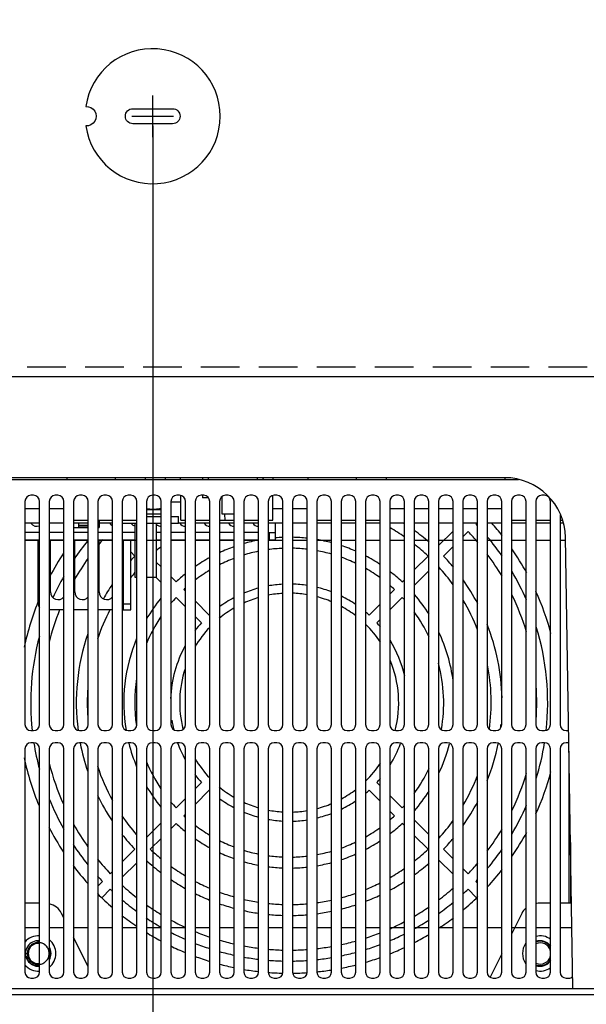
# Model space of a CAD drawing. Extents: x 0 to 136, y 0 to 88.
# Drawn here: x 90 to 94, y 25 to 31 of the extents above; entities that cross this region are included whole.
import ezdxf

# ---------------------------------------------------------------- set-up
doc = ezdxf.new("R2010")
doc.units = 0
doc.header["$MEASUREMENT"] = 0
doc.linetypes.add('HIDDEN', pattern=[0.375, 0.25, -0.125])
doc.linetypes.add('HIDDEN2', pattern=[0.1875, 0.125, -0.0625])
doc.layers.get('DEFPOINTS').update_dxf_attribs({"linetype": 'CONTINUOUS'})
for name, color, linetype in [('BASE', 140, 'CONTINUOUS'), ('DIM', 1, 'CONTINUOUS'), ('PF400_FRAME_D', 134, 'CONTINUOUS'), ('Wireway', 30, 'CONTINUOUS')]:
    doc.layers.add(name, color=color, linetype=linetype)
doc.layers.add('BASE_HIDDEN', color=144, linetype='HIDDEN2', plot=False)
doc.styles.add('ROMANS', font='romans')
doc.dimstyles.new('RA-X1', dxfattribs={"dimtxt": 0.38, "dimasz": 0.18, "dimexe": 0.18, "dimexo": 0.0625, "dimgap": 0.09, "dimtad": 0, "dimtih": 1, "dimtoh": 1, "dimzin": 0, "dimdsep": 46, "dimtxsty": 'ROMANS', "dimcen": 0.09, "dimclrt": 256, "dimadec": 0, "dimazin": 0, "dimtfac": 1, "dimtofl": 0, "dimtmove": 0, "dimatfit": 3, "dimfxl": 0, "dimtolj": 1, "dimtzin": 0, "dimarcsym": 0})

# ---------------------------------------------------------------- blocks, each defined once
blk = doc.blocks.new('*D20')
at = {"layer": 'DEFPOINTS', "color": 0}
for p in [(90.8987, 30.6258), (82.3362, 22.2054), (90.8987, 19.7498)]:
    blk.add_point(p, dxfattribs=at)
at = {"layer": 'DIM', "color": 0, "lineweight": -2}
for p, q in [((90.8987, 30.5633), (90.8987, 19.5698)), ((82.3362, 22.1429), (82.3362, 19.5698)), ((82.8962, 19.7498), (84.1653, 19.7498)), ((90.3387, 19.7498), (89.3453, 19.7498))]:
    blk.add_line(p, q, dxfattribs=at)
at = {"layer": 'DIM', "color": 0}
for points in [[(82.8962, 19.8431), (82.8962, 19.6564), (82.3362, 19.7498)], [(90.3387, 19.8431), (90.3387, 19.6564), (90.8987, 19.7498)]]:
    blk.add_solid(points, dxfattribs=at)
at = {"layer": 'DIM', "insert": (86.7553, 19.7498), "char_height": 0.5, "attachment_point": 5, "style": 'ROMANS'}
blk.add_mtext('\\A1;8.56"\\P [217.49mm]', dxfattribs=at)
blk = doc.blocks.new('*D21')
at = {"layer": 'DEFPOINTS', "color": 0}
for p in [(88.9711, 31.0573), (88.8266, 30.1943)]:
    blk.add_point(p, dxfattribs=at)
at = {"layer": 'DIM', "color": 0, "lineweight": -2}
for p, q in [((89.9637, 36.9838), (89.0636, 31.6096)), ((91.0709, 36.9838), (89.9637, 36.9838)), ((88.8988, 30.5358), (88.8988, 30.7158)), ((88.8088, 30.6258), (88.9888, 30.6258))]:
    blk.add_line(p, q, dxfattribs=at)
at = {"layer": 'DIM', "color": 0}
blk.add_solid([(88.9716, 31.625), (89.1557, 31.5942), (88.9711, 31.0573)], dxfattribs=at)
at = {"layer": 'DIM', "insert": (93.649, 36.9838), "char_height": 0.5, "attachment_point": 5, "style": 'ROMANS'}
blk.add_mtext('\\A1;∅0.88"\\P [∅22.23mm]', dxfattribs=at)

msp = doc.modelspace()

# ---------------------------------------------------------------- linework, layer by layer
at = {"layer": 'BASE'}
msp.add_line((82.4412, 24.9383), (97.8362, 24.9383), dxfattribs=at)
at = {"layer": 'BASE_HIDDEN'}
msp.add_line((82.5037, 24.9383), (123.8277, 24.9383), dxfattribs=at)
at = {"layer": 'PF400_FRAME_D', "linetype": 'Continuous'}
for p, q in [((86.6554, 28.273), (93.2671, 28.273)), ((93.1764, 28.2848), (86.7461, 28.2848)), ((90.3453, 28.273), (90.3452, 28.2848)), ((90.6587, 28.273), (90.6588, 28.2848)), ((90.8518, 28.273), (90.8519, 28.2848)), ((90.9801, 28.2854), (90.9796, 28.273)), ((91.0792, 28.273), (91.0791, 28.2848)), ((91.2604, 28.273), (91.2604, 28.2848)), ((91.5754, 28.2848), (91.5754, 28.273)), ((91.6779, 28.273), (91.678, 28.2848)), ((91.9053, 28.273), (91.9052, 28.2848)), ((92.2186, 28.273), (92.2188, 28.2848)), ((92.4118, 28.273), (92.4119, 28.2848)), ((93.1799, 28.273), (93.1798, 28.2848)), ((90.0715, 28.1313), (90.0715, 26.6864)), ((90.1266, 28.1706), (90.1108, 28.1706)), ((90.1659, 26.6864), (90.1659, 28.1313)), ((90.2289, 28.1313), (90.2289, 26.6864)), ((90.2841, 28.1706), (90.2683, 28.1706)), ((90.3234, 26.6864), (90.3234, 28.1313)), ((90.3864, 28.1313), (90.3864, 26.6864)), ((90.4415, 28.1706), (90.4258, 28.1706)), ((90.4809, 26.6864), (90.4809, 28.1313)), ((90.5439, 28.1313), (90.5439, 26.6864)), ((90.599, 28.1706), (90.5833, 28.1706)), ((90.6384, 26.6864), (90.6384, 28.1313)), ((90.7014, 28.1313), (90.7014, 26.6864)), ((90.7565, 28.1706), (90.7407, 28.1706)), ((90.7959, 26.6864), (90.7959, 28.1313)), ((90.8589, 28.1313), (90.8589, 26.6864)), ((90.914, 28.1706), (90.8982, 28.1706)), ((90.9533, 26.6864), (90.9533, 28.1313)), ((91.0163, 28.1313), (91.0163, 26.6864)), ((91.0805, 28.1273), (91.0163, 28.1273)), ((91.0715, 28.1706), (91.0557, 28.1706)), ((91.0815, 28.0092), (91.0801, 28.1707)), ((91.1108, 26.6864), (91.1108, 28.1313)), ((91.1738, 28.1313), (91.1738, 26.6864)), ((91.2289, 28.1706), (91.2132, 28.1706)), ((91.2211, 28.1706), (91.2211, 28.1549)), ((91.2604, 28.1549), (91.2211, 28.1549)), ((91.2683, 26.6864), (91.2683, 28.1313)), ((91.3313, 28.1313), (91.3313, 26.6864)), ((91.349, 28.0486), (91.349, 28.1632)), ((91.3864, 28.1706), (91.3707, 28.1706)), ((91.4258, 26.6864), (91.4258, 28.1313)), ((91.4888, 28.1313), (91.4888, 26.6864)), ((91.5439, 28.1706), (91.5281, 28.1706)), ((91.5833, 26.6864), (91.5833, 28.1313)), ((91.6463, 28.1313), (91.6463, 26.6864)), ((91.6756, 28.0092), (91.677, 28.1707)), ((91.7014, 28.1706), (91.6856, 28.1706)), ((91.7407, 26.6864), (91.7407, 28.1313)), ((91.8037, 28.1313), (91.8037, 26.6864)), ((91.8589, 28.1706), (91.8431, 28.1706)), ((91.8982, 26.6864), (91.8982, 28.1313)), ((91.9612, 28.1313), (91.9612, 26.6864)), ((92.0163, 28.1706), (92.0006, 28.1706)), ((92.0557, 26.6864), (92.0557, 28.1313)), ((92.1187, 28.1313), (92.1187, 26.6864)), ((92.1738, 28.1706), (92.1581, 28.1706)), ((92.2132, 26.6864), (92.2132, 28.1313)), ((92.2762, 28.1313), (92.2762, 26.6864)), ((92.3313, 28.1706), (92.3156, 28.1706)), ((92.3707, 26.6864), (92.3707, 28.1313)), ((92.4337, 28.1313), (92.4337, 26.6864)), ((92.4888, 28.1706), (92.473, 28.1706)), ((92.5281, 26.6864), (92.5281, 28.1313)), ((92.5911, 28.1313), (92.5911, 26.6864)), ((92.6463, 28.1706), (92.6305, 28.1706)), ((92.6856, 26.6864), (92.6856, 28.1313)), ((92.7486, 28.1313), (92.7486, 26.6864)), ((92.8037, 28.1706), (92.788, 28.1706)), ((92.8431, 26.6864), (92.8431, 28.1313)), ((92.9061, 28.1313), (92.9061, 26.6864)), ((92.9612, 28.1706), (92.9455, 28.1706)), ((93.0006, 26.6864), (93.0006, 28.1313)), ((93.0636, 28.1313), (93.0636, 26.6864)), ((93.1187, 28.1706), (93.103, 28.1706)), ((93.1581, 26.6864), (93.1581, 28.1313)), ((93.2211, 28.1313), (93.2211, 26.6864)), ((93.2762, 28.1706), (93.2604, 28.1706)), ((93.3156, 26.6864), (93.3156, 28.1313)), ((93.3785, 28.1313), (93.3785, 26.6864)), ((93.4337, 28.1706), (93.4179, 28.1706)), ((93.473, 26.6864), (93.473, 28.1313)), ((90.1659, 28.0824), (90.0715, 28.0824)), ((90.3234, 28.0824), (90.2289, 28.0824)), ((90.9533, 28.0761), (90.8589, 28.0761)), ((91.7407, 28.0824), (91.6762, 28.0824)), ((91.8982, 28.0824), (91.8037, 28.0824)), ((92.5281, 28.0824), (92.4337, 28.0824)), ((92.6856, 28.0824), (92.5911, 28.0824)), ((92.8431, 28.0824), (92.7486, 28.0824)), ((93.0006, 28.0824), (92.9061, 28.0824)), ((93.1581, 28.0824), (93.0636, 28.0824)), ((90.1659, 27.9895), (90.0715, 27.9895)), ((90.3234, 27.9895), (90.2289, 27.9895)), ((90.3864, 28.0092), (90.4809, 28.0092)), ((90.4809, 27.9895), (90.3864, 27.9895)), ((90.4179, 27.9895), (90.4179, 27.962)), ((90.5439, 28.0092), (90.6384, 28.0092)), ((90.6384, 27.9895), (90.5439, 27.9895)), ((90.5518, 28.0092), (90.5518, 27.962)), ((90.7014, 28.0092), (90.7959, 28.0092)), ((90.7014, 27.9895), (90.7962, 27.9895)), ((90.786, 27.6391), (90.786, 27.9895)), ((90.9533, 28.0486), (90.8589, 28.0486)), ((90.8589, 28.0328), (90.9533, 28.0328)), ((90.8589, 27.9895), (90.9533, 27.9895)), ((90.9238, 27.6391), (90.9238, 27.9895)), ((91.0163, 28.0328), (91.0653, 28.0328)), ((91.0163, 27.9895), (91.0653, 27.9895)), ((91.0654, 27.9895), (91.0654, 28.0328)), ((91.1108, 27.9895), (91.0654, 27.9895)), ((91.0815, 28.0092), (91.1108, 28.0092)), ((91.1738, 28.0092), (91.2683, 28.0092)), ((91.2683, 27.9895), (91.1738, 27.9895)), ((91.3313, 28.0092), (91.4258, 28.0092)), ((91.4258, 27.9895), (91.3313, 27.9895)), ((91.4258, 28.0486), (91.349, 28.0486)), ((91.3668, 28.0092), (91.3665, 28.0487)), ((91.4888, 28.0092), (91.5833, 28.0092)), ((91.5833, 27.9895), (91.4888, 27.9895)), ((91.6463, 28.0092), (91.6756, 28.0092)), ((91.7407, 27.9895), (91.6463, 27.9895)), ((91.6935, 27.8832), (91.6935, 27.9895)), ((91.8982, 27.9895), (91.8037, 27.9895)), ((91.9612, 28.0092), (92.0557, 28.0092)), ((92.0557, 27.9895), (91.9612, 27.9895)), ((92.1187, 28.0092), (92.2132, 28.0092)), ((92.2132, 27.9895), (92.1187, 27.9895)), ((92.2762, 28.0092), (92.3707, 28.0092)), ((92.3707, 27.9895), (92.2762, 27.9895)), ((92.5281, 27.9895), (92.4337, 27.9895)), ((92.6856, 27.9895), (92.5911, 27.9895)), ((92.8431, 27.9895), (92.7486, 27.9895)), ((93.0006, 27.9895), (92.9061, 27.9895)), ((92.9936, 27.9895), (92.99, 27.9859)), ((93.1581, 27.9895), (93.0636, 27.9895)), ((93.2211, 28.0092), (93.3156, 28.0092)), ((93.3156, 27.9895), (93.2211, 27.9895)), ((93.3785, 28.0092), (93.473, 28.0092)), ((93.473, 27.9895), (93.3785, 27.9895)), ((93.536, 28.043), (93.536, 26.6864)), ((93.536, 28.0092), (93.5505, 28.0092)), ((93.5565, 27.9895), (93.536, 27.9895)), ((90.1659, 27.9305), (90.0715, 27.9305)), ((90.3234, 27.9305), (90.2289, 27.9305)), ((90.3864, 27.962), (90.4809, 27.962)), ((90.4809, 27.9305), (90.3864, 27.9305)), ((90.4179, 27.9777), (90.4809, 27.9777)), ((90.4179, 27.9659), (90.4809, 27.9659)), ((90.5439, 27.962), (90.5518, 27.962)), ((90.6384, 27.9305), (90.5439, 27.9305)), ((90.786, 27.9305), (90.7014, 27.9305)), ((90.9533, 27.9305), (90.9238, 27.9305)), ((91.1108, 27.9305), (91.0163, 27.9305)), ((91.2683, 27.9305), (91.1738, 27.9305)), ((91.4258, 27.9305), (91.3313, 27.9305)), ((91.5833, 27.9305), (91.4888, 27.9305)), ((91.6463, 27.9305), (91.6935, 27.9305)), ((91.6541, 27.8832), (91.6541, 27.9305)), ((92.7486, 27.8448), (92.8431, 27.9392)), ((92.9399, 27.9358), (92.9061, 27.902)), ((90.0715, 27.8832), (90.1659, 27.8832)), ((90.0715, 27.8793), (90.1659, 27.8793)), ((90.1581, 27.4679), (90.1581, 27.8832)), ((90.2289, 27.8832), (90.3234, 27.8832)), ((90.2289, 27.8793), (90.3234, 27.8793)), ((90.2368, 27.5446), (90.2368, 27.8832)), ((90.3864, 27.8832), (90.4809, 27.8832)), ((90.3864, 27.8793), (90.4809, 27.8793)), ((90.3943, 27.5446), (90.3943, 27.8832)), ((90.5439, 27.8832), (90.6384, 27.8832)), ((90.5439, 27.8793), (90.6384, 27.8793)), ((90.5518, 27.5446), (90.5518, 27.8832)), ((90.7014, 27.8832), (90.786, 27.8832)), ((90.7014, 27.8793), (90.7959, 27.8793)), ((90.7093, 27.4285), (90.7093, 27.8832)), ((90.7565, 27.4285), (90.7565, 27.8832)), ((90.7771, 27.8832), (90.786, 27.8743)), ((90.8589, 27.8793), (90.9533, 27.8793)), ((90.9238, 27.8832), (90.9533, 27.8832)), ((91.0163, 27.8832), (91.1108, 27.8832)), ((91.0163, 27.8793), (91.1108, 27.8793)), ((91.1738, 27.8832), (91.2683, 27.8832)), ((91.1738, 27.8793), (91.2683, 27.8793)), ((91.3313, 27.8832), (91.4258, 27.8832)), ((91.3313, 27.8793), (91.4258, 27.8793)), ((91.4888, 27.8832), (91.5833, 27.8832)), ((91.4888, 27.8793), (91.5833, 27.8793)), ((91.6463, 27.8832), (91.6935, 27.8832)), ((91.6463, 27.8793), (91.7407, 27.8793)), ((91.8037, 27.8793), (91.8982, 27.8793)), ((91.9612, 27.8793), (92.0557, 27.8793)), ((92.1187, 27.8793), (92.2132, 27.8793)), ((92.2762, 27.8793), (92.3707, 27.8793)), ((92.4337, 27.8793), (92.5281, 27.8793)), ((92.5911, 27.8793), (92.6856, 27.8793)), ((92.7486, 27.8793), (92.8431, 27.8793)), ((92.9061, 27.8793), (93.0006, 27.8793)), ((93.0636, 27.8793), (93.1581, 27.8793)), ((93.2211, 27.8793), (93.3156, 27.8793)), ((93.3785, 27.8793), (93.473, 27.8793)), ((93.536, 27.8793), (93.5703, 27.8793)), ((93.6187, 24.9777), (93.57, 27.8977)), ((90.783, 27.7771), (90.7565, 27.8036)), ((92.8431, 27.839), (92.7812, 27.7771)), ((90.9238, 27.7365), (90.9533, 27.707)), ((92.5911, 27.6873), (92.6809, 27.7771)), ((92.6856, 27.6815), (92.5911, 27.5871)), ((90.7959, 27.6391), (90.786, 27.6391)), ((90.9238, 27.6391), (90.8589, 27.6391)), ((90.9533, 27.6067), (90.921, 27.6391)), ((91.0163, 27.644), (91.0503, 27.61)), ((92.5138, 27.61), (92.5281, 27.6243)), ((91.1005, 27.5598), (91.1108, 27.5495)), ((92.4337, 27.5298), (92.4637, 27.5598)), ((91.1108, 27.4493), (91.0504, 27.5097)), ((91.1738, 27.4865), (91.2649, 27.3954)), ((92.5138, 27.5097), (92.4337, 27.4296)), ((90.3234, 27.4285), (90.2289, 27.4285)), ((90.4809, 27.4285), (90.3864, 27.4285)), ((90.6384, 27.4285), (90.5439, 27.4285)), ((90.7014, 27.4285), (90.7565, 27.4285)), ((90.7093, 27.4679), (90.7565, 27.4679)), ((92.2993, 27.3954), (92.3707, 27.4668)), ((91.2148, 27.3453), (91.1738, 27.3863)), ((92.3707, 27.3666), (92.3494, 27.3453)), ((90.1108, 26.647), (90.1266, 26.647)), ((90.2683, 26.647), (90.2841, 26.647)), ((90.4258, 26.647), (90.4415, 26.647)), ((90.5833, 26.647), (90.599, 26.647)), ((90.7407, 26.647), (90.7565, 26.647)), ((90.8982, 26.647), (90.914, 26.647)), ((91.0557, 26.647), (91.0715, 26.647)), ((91.2132, 26.647), (91.2289, 26.647)), ((91.3707, 26.647), (91.3864, 26.647)), ((91.5281, 26.647), (91.5439, 26.647)), ((91.6856, 26.647), (91.7014, 26.647)), ((91.8431, 26.647), (91.8589, 26.647)), ((92.0006, 26.647), (92.0163, 26.647)), ((92.1581, 26.647), (92.1738, 26.647)), ((92.3156, 26.647), (92.3313, 26.647)), ((92.473, 26.647), (92.4888, 26.647)), ((92.6305, 26.647), (92.6463, 26.647)), ((92.788, 26.647), (92.8037, 26.647)), ((92.9455, 26.647), (92.9612, 26.647)), ((93.103, 26.647), (93.1187, 26.647)), ((93.2604, 26.647), (93.2762, 26.647)), ((93.4179, 26.647), (93.4337, 26.647)), ((93.5754, 26.647), (93.5911, 26.647)), ((90.0715, 26.5289), (90.0715, 25.084)), ((90.1266, 26.5683), (90.1108, 26.5683)), ((90.1659, 25.084), (90.1659, 26.5289)), ((90.2289, 26.5289), (90.2289, 25.084)), ((90.2841, 26.5683), (90.2683, 26.5683)), ((90.3234, 25.084), (90.3234, 26.5289)), ((90.3864, 26.5289), (90.3864, 25.084)), ((90.4415, 26.5683), (90.4258, 26.5683)), ((90.4809, 25.084), (90.4809, 26.5289)), ((90.5439, 26.5289), (90.5439, 25.084)), ((90.599, 26.5683), (90.5833, 26.5683)), ((90.6384, 25.084), (90.6384, 26.5289)), ((90.7014, 26.5289), (90.7014, 25.084)), ((90.7565, 26.5683), (90.7407, 26.5683)), ((90.7959, 25.084), (90.7959, 26.5289)), ((90.8589, 26.5289), (90.8589, 25.084)), ((90.914, 26.5683), (90.8982, 26.5683)), ((90.9533, 25.084), (90.9533, 26.5289)), ((91.0163, 26.5289), (91.0163, 25.084)), ((91.0715, 26.5683), (91.0557, 26.5683)), ((91.1108, 25.084), (91.1108, 26.5289)), ((91.1738, 26.5289), (91.1738, 25.084)), ((91.2289, 26.5683), (91.2132, 26.5683)), ((91.2683, 25.084), (91.2683, 26.5289)), ((91.3313, 26.5289), (91.3313, 25.084)), ((91.3864, 26.5683), (91.3707, 26.5683)), ((91.4258, 25.084), (91.4258, 26.5289)), ((91.4888, 26.5289), (91.4888, 25.084)), ((91.5439, 26.5683), (91.5281, 26.5683)), ((91.5833, 25.084), (91.5833, 26.5289)), ((91.6463, 26.5289), (91.6463, 25.084)), ((91.7014, 26.5683), (91.6856, 26.5683)), ((91.7407, 25.084), (91.7407, 26.5289)), ((91.8037, 26.5289), (91.8037, 25.084)), ((91.8589, 26.5683), (91.8431, 26.5683)), ((91.8982, 25.084), (91.8982, 26.5289)), ((91.9612, 26.5289), (91.9612, 25.084)), ((92.0163, 26.5683), (92.0006, 26.5683)), ((92.0557, 25.084), (92.0557, 26.5289)), ((92.1187, 26.5289), (92.1187, 25.084)), ((92.1738, 26.5683), (92.1581, 26.5683)), ((92.2132, 25.084), (92.2132, 26.5289)), ((92.2762, 26.5289), (92.2762, 25.084)), ((92.3313, 26.5683), (92.3156, 26.5683)), ((92.3707, 25.084), (92.3707, 26.5289)), ((92.4337, 26.5289), (92.4337, 25.084)), ((92.4888, 26.5683), (92.473, 26.5683)), ((92.5281, 25.084), (92.5281, 26.5289)), ((92.5911, 26.5289), (92.5911, 25.084)), ((92.6463, 26.5683), (92.6305, 26.5683)), ((92.6856, 25.084), (92.6856, 26.5289)), ((92.7486, 26.5289), (92.7486, 25.084)), ((92.8037, 26.5683), (92.788, 26.5683)), ((92.8431, 25.084), (92.8431, 26.5289)), ((92.9061, 26.5289), (92.9061, 25.084)), ((92.9612, 26.5683), (92.9455, 26.5683)), ((93.0006, 25.084), (93.0006, 26.5289)), ((93.0636, 26.5289), (93.0636, 25.084)), ((93.1187, 26.5683), (93.103, 26.5683)), ((93.1581, 25.084), (93.1581, 26.5289)), ((93.2211, 26.5289), (93.2211, 25.084)), ((93.2762, 26.5683), (93.2604, 26.5683)), ((93.3156, 25.084), (93.3156, 26.5289)), ((93.3785, 26.5289), (93.3785, 25.084)), ((93.4337, 26.5683), (93.4179, 26.5683)), ((93.473, 25.084), (93.473, 26.5289)), ((93.536, 26.5289), (93.536, 25.084)), ((93.5911, 26.5683), (93.5754, 26.5683)), ((93.5931, 26.5131), (93.5931, 25.5289)), ((91.1738, 26.2699), (91.2148, 26.3109)), ((92.3494, 26.3109), (92.3707, 26.2896)), ((91.0504, 26.1465), (91.1108, 26.207)), ((91.2649, 26.2608), (91.1738, 26.1697)), ((92.3707, 26.1894), (92.2993, 26.2608)), ((92.4337, 26.2266), (92.5138, 26.1465)), ((91.1108, 26.1067), (91.1005, 26.0964)), ((92.4637, 26.0964), (92.4337, 26.1264)), ((90.8589, 25.955), (90.9533, 26.0495)), ((91.0503, 26.0462), (91.0163, 26.0122)), ((92.5281, 26.0319), (92.5138, 26.0462)), ((92.5911, 26.0692), (92.6856, 25.9747)), ((90.9533, 25.9493), (90.8832, 25.8791)), ((92.6809, 25.8791), (92.5911, 25.9689)), ((93.603, 25.9226), (93.603, 25.5289)), ((90.7014, 25.7975), (90.783, 25.8791)), ((92.7812, 25.8791), (92.8431, 25.8172)), ((90.7959, 25.7918), (90.7014, 25.6973)), ((92.8431, 25.717), (92.7486, 25.8115)), ((90.6243, 25.7204), (90.6384, 25.7345)), ((92.9061, 25.7542), (92.9399, 25.7204)), ((90.5439, 25.64), (90.5741, 25.6703)), ((92.99, 25.6703), (93.0006, 25.6597)), ((90.6243, 25.6202), (90.5715, 25.5674)), ((92.9927, 25.5674), (92.9399, 25.6202)), ((90.1659, 25.5289), (90.0715, 25.5289)), ((93.473, 25.5289), (93.393, 25.5289)), ((93.6095, 25.5289), (93.536, 25.5289)), ((90.3234, 25.4344), (90.3088, 25.4636)), ((93.287, 25.463), (93.2211, 25.3292)), ((90.0715, 25.3714), (90.1659, 25.3714)), ((90.2289, 25.3714), (90.3234, 25.3714)), ((90.3864, 25.3714), (90.4809, 25.3714)), ((90.5439, 25.3714), (90.6384, 25.3714)), ((90.7014, 25.3714), (90.7959, 25.3714)), ((90.8589, 25.3714), (90.9533, 25.3714)), ((91.0163, 25.3714), (91.1108, 25.3714)), ((91.1738, 25.3714), (91.2683, 25.3714)), ((91.3313, 25.3714), (91.4258, 25.3714)), ((91.4888, 25.3714), (91.5833, 25.3714)), ((91.6463, 25.3714), (91.7407, 25.3714)), ((91.8037, 25.3714), (91.8982, 25.3714)), ((91.9612, 25.3714), (92.0557, 25.3714)), ((92.1187, 25.3714), (92.2132, 25.3714)), ((92.2762, 25.3714), (92.3707, 25.3714)), ((92.4337, 25.3714), (92.5281, 25.3714)), ((92.5911, 25.3714), (92.6856, 25.3714)), ((92.7486, 25.3714), (92.8431, 25.3714)), ((92.9061, 25.3714), (93.0006, 25.3714)), ((93.0636, 25.3714), (93.1581, 25.3714)), ((93.2211, 25.3714), (93.3156, 25.3714)), ((93.3785, 25.3714), (93.473, 25.3714)), ((93.536, 25.3714), (93.6121, 25.3714)), ((90.1581, 25.275), (90.1581, 25.2814)), ((90.4809, 25.1194), (90.3864, 25.3084)), ((90.0754, 25.2041), (90.0876, 25.2041)), ((90.2289, 25.2041), (90.2407, 25.2041)), ((93.1581, 25.2014), (93.0837, 25.0504)), ((90.1108, 25.0446), (90.1266, 25.0446)), ((90.2683, 25.0446), (90.2841, 25.0446)), ((90.4258, 25.0446), (90.4415, 25.0446)), ((90.5833, 25.0446), (90.599, 25.0446)), ((90.7407, 25.0446), (90.7565, 25.0446)), ((90.8982, 25.0446), (90.914, 25.0446)), ((91.0557, 25.0446), (91.0715, 25.0446)), ((91.2132, 25.0446), (91.2289, 25.0446)), ((91.3707, 25.0446), (91.3864, 25.0446)), ((91.5281, 25.0446), (91.5439, 25.0446)), ((91.6856, 25.0446), (91.7014, 25.0446)), ((91.8431, 25.0446), (91.8589, 25.0446)), ((92.0006, 25.0446), (92.0163, 25.0446)), ((92.1581, 25.0446), (92.1738, 25.0446)), ((92.3156, 25.0446), (92.3313, 25.0446)), ((92.473, 25.0446), (92.4888, 25.0446)), ((92.6305, 25.0446), (92.6463, 25.0446)), ((92.788, 25.0446), (92.8037, 25.0446)), ((92.9455, 25.0446), (92.9612, 25.0446)), ((93.103, 25.0446), (93.1187, 25.0446)), ((93.2604, 25.0446), (93.2762, 25.0446)), ((93.4179, 25.0446), (93.4337, 25.0446)), ((93.5754, 25.0446), (93.5911, 25.0446)), ((85.1049, 24.9383), (94.8175, 24.9383)), ((85.7296, 24.9777), (94.1928, 24.9777))]:
    msp.add_line(p, q, dxfattribs=at)
for points in [[(90.9018, 28.0794), (90.8795, 28.0806), (90.8589, 28.0838)], [(90.9533, 28.0874), (90.9431, 28.0839), (90.9236, 28.0806), (90.9018, 28.0794)]]:
    msp.add_lwpolyline(points, dxfattribs=at)
for centre, radius, start, end in [((91.2604, 28.273), 0.0394, 162.23625, 180), ((91.5754, 28.273), 0.0394, 0, 17.76375), ((93.1764, 27.8911), 0.3937, 0.95484, 90), ((90.1108, 28.1313), 0.0394, 90, 180), ((90.1266, 28.1313), 0.0394, 0, 90), ((90.2683, 28.1313), 0.0394, 90, 180), ((90.2841, 28.1313), 0.0394, 0, 90), ((90.4258, 28.1313), 0.0394, 90, 180), ((90.4415, 28.1313), 0.0394, 0, 90), ((90.5833, 28.1313), 0.0394, 90, 180), ((90.599, 28.1313), 0.0394, 0, 90), ((90.7407, 28.1313), 0.0394, 90, 180), ((90.7565, 28.1313), 0.0394, 0, 90), ((90.8982, 28.1313), 0.0394, 90, 180), ((90.914, 28.1313), 0.0394, 0, 90), ((91.0557, 28.1313), 0.0394, 90, 180), ((91.0715, 28.1313), 0.0394, 0, 90), ((91.2132, 28.1313), 0.0394, 90, 180), ((91.2289, 28.1313), 0.0394, 0, 90), ((91.3707, 28.1313), 0.0394, 90, 180), ((91.3864, 28.1313), 0.0394, 0, 90), ((91.5281, 28.1313), 0.0394, 90, 180), ((91.5439, 28.1313), 0.0394, 0, 90), ((91.6856, 28.1313), 0.0394, 90, 180), ((91.7014, 28.1313), 0.0394, 0, 90), ((91.8431, 28.1313), 0.0394, 90, 180), ((91.8589, 28.1313), 0.0394, 0, 90), ((92.0006, 28.1313), 0.0394, 90, 180), ((92.0163, 28.1313), 0.0394, 0, 90), ((92.1581, 28.1313), 0.0394, 90, 180), ((92.1738, 28.1313), 0.0394, 0, 90), ((92.3156, 28.1313), 0.0394, 90, 180), ((92.3313, 28.1313), 0.0394, 0, 90), ((92.473, 28.1313), 0.0394, 90, 180), ((92.4888, 28.1313), 0.0394, 0, 90), ((92.6305, 28.1313), 0.0394, 90, 180), ((92.6463, 28.1313), 0.0394, 0, 90), ((92.788, 28.1313), 0.0394, 90, 180), ((92.8037, 28.1313), 0.0394, 0, 90), ((92.9455, 28.1313), 0.0394, 90, 180), ((92.9612, 28.1313), 0.0394, 0, 90), ((93.103, 28.1313), 0.0394, 90, 180), ((93.1187, 28.1313), 0.0394, 0, 90), ((93.2604, 28.1313), 0.0394, 90, 180), ((93.2762, 28.1313), 0.0394, 0, 90), ((93.4179, 28.1313), 0.0394, 90, 180), ((93.4337, 28.1313), 0.0394, 0, 90), ((90.1482, 28.0191), 0.0492, 216.98011, 291.26379), ((90.66, 28.0191), 0.0492, 216.98011, 243.54695), ((90.7978, 28.0191), 0.0492, 216.98011, 255.99162), ((91.1128, 28.0191), 0.0492, 216.98011, 267.6948), ((91.2703, 28.0191), 0.0492, 216.98011, 267.6948), ((91.4278, 28.0191), 0.0492, 216.98011, 267.6948), ((91.5852, 28.0191), 0.0492, 216.98011, 267.6948), ((91.7821, 26.8281), 1.378, 57.13904, 57.65153), ((91.7821, 26.8281), 1.752, 38.07444, 41.56107), ((90.9553, 28.0191), 0.0492, 229.78002, 267.6948), ((91.7821, 26.8281), 1.3071, 55.16408, 60.03453), ((91.7821, 26.8281), 1.378, 48.93553, 54.02842), ((91.7821, 26.8281), 1.6024, 40.35362, 43.73291), ((91.7821, 26.8281), 1.6732, 43.22242, 43.78659), ((91.7821, 26.8281), 1.6732, 141.1753, 146.19949), ((91.7821, 26.8281), 1.6024, 138.73403, 140.30216), ((91.7821, 26.8281), 1.0709, 100.71152, 105.93449), ((91.7821, 26.8281), 1.0709, 92.21591, 94.74923), ((91.7821, 26.8281), 1.0709, 83.76138, 88.83886), ((91.7821, 26.8281), 1.0709, 75.16194, 80.35229), ((91.7821, 26.8281), 1.6732, 34.54738, 39.86957), ((91.7821, 26.8281), 1.752, 146.44519, 152.15222), ((91.7821, 26.8281), 1.3071, 129.45117, 131.13037), ((91.7821, 26.8281), 1.0709, 109.43773, 114.94897), ((91.7821, 26.8281), 1, 101.47127, 107.09134), ((91.7821, 26.8281), 1, 92.37274, 97.82486), ((91.7821, 26.8281), 1, 83.3161, 88.75661), ((91.7821, 26.8281), 1, 74.08222, 79.66641), ((91.7821, 26.8281), 1.0709, 66.20202, 71.65523), ((91.7821, 26.8281), 1.3071, 46.55339, 51.66633), ((91.7821, 26.8281), 1.752, 28.65576, 34.62933), ((91.7821, 26.8281), 1.6024, 144.3591, 150.083), ((91.7821, 26.8281), 1.378, 136.47348, 138.19849), ((91.7821, 26.8281), 1.0709, 118.71113, 124.63926), ((91.7821, 26.8281), 1, 110.90254, 116.81143), ((91.7821, 26.8281), 1, 64.41782, 70.32592), ((91.7821, 26.8281), 1.0709, 56.59416, 62.52105), ((91.7821, 26.8281), 1.378, 39.50234, 43.52652), ((91.7821, 26.8281), 1.6024, 30.6967, 36.85995), ((91.7821, 26.8281), 1.3071, 139.78643, 141.80621), ((91.7821, 26.8281), 1, 120.99553, 127.54659), ((91.7821, 26.8281), 1, 53.90332, 60.32646), ((91.7821, 26.8281), 1.0709, 46.89616, 52.44118), ((91.7821, 26.8281), 1.3071, 35.69089, 42.23836), ((91.7821, 26.8281), 1.6732, 23.4087, 30.56355), ((91.7821, 26.8281), 1.6732, 150.67871, 156.04297), ((91.7821, 26.8281), 1.0709, 128.91636, 133.10384), ((91.7821, 26.8281), 1.378, 27.7069, 35.26423), ((90.286, 27.5446), 0.0492, 180, 320.04044), ((90.4435, 27.5446), 0.0492, 180, 320.04044), ((90.601, 27.5446), 0.0492, 180, 320.04044), ((91.7821, 26.8281), 1.378, 146.25443, 150.76932), ((91.7821, 26.8281), 1, 132.20119, 132.96941), ((91.7821, 26.8281), 0.7677, 105.02735, 112.49225), ((91.7821, 26.8281), 0.7677, 93.09259, 100.22439), ((91.7821, 26.8281), 0.7677, 81.26973, 88.37893), ((91.7821, 26.8281), 0.7677, 69.06109, 76.49527), ((91.7821, 26.8281), 1, 47.03059, 49.2569), ((91.7821, 26.8281), 1.752, 14.83517, 24.28307), ((91.7821, 26.8281), 1.752, 157.5589, 168.19944), ((91.7821, 26.8281), 1.0709, 140.8486, 149.68875), ((91.7821, 26.8281), 1, 137.03059, 140.11284), ((91.7821, 26.8281), 0.7677, 117.75268, 126.07282), ((91.7821, 26.8281), 0.7087, 106.30434, 114.51654), ((91.7821, 26.8281), 0.7087, 93.35274, 101.09756), ((91.7821, 26.8281), 0.7087, 80.52834, 88.24235), ((91.7821, 26.8281), 0.7087, 67.19423, 75.33202), ((91.7821, 26.8281), 0.7677, 55.77788, 63.91951), ((91.7821, 26.8281), 1, 41.66804, 42.96941), ((91.7821, 26.8281), 1.0709, 32.2838, 40.80788), ((91.7821, 26.8281), 1.3071, 21.12497, 30.55757), ((91.7821, 26.8281), 1.6024, 16.55716, 25.86338), ((90.1974, 27.4679), 0.0394, 180, 216.59001), ((91.7821, 26.8281), 1.6024, 157.99112, 165.86926), ((91.7821, 26.8281), 1.3071, 152.61516, 161.65431), ((91.7821, 26.8281), 0.7087, 120.31611, 129.65228), ((91.7821, 26.8281), 0.7087, 52.50093, 61.56041), ((91.7821, 26.8281), 0.7677, 47.64536, 49.84123), ((91.7821, 26.8281), 1, 25.13498, 35.98139), ((91.7821, 26.8281), 1, 146.09961, 157.53068), ((91.7821, 26.8281), 0.7677, 137.64536, 142.60915), ((91.7821, 26.8281), 0.7087, 136.56381, 149.27574), ((91.7821, 26.8281), 0.7087, 33.63103, 45.59233), ((91.7821, 26.8281), 0.7677, 39.77243, 42.35464), ((91.7821, 26.8281), 1.378, 1.29945, 21.52822), ((91.7821, 26.8281), 1.6732, 353.84854, 17.08694), ((91.7821, 26.8281), 1.6732, 165.0668, 186.20032), ((91.7821, 26.8281), 1.378, 161.10219, 187.47359), ((91.7821, 26.8281), 1.0709, 157.21788, 189.61787), ((91.7821, 26.8281), 0.7677, 12.98115, 31.73638), ((91.7821, 26.8281), 1.0709, 7.59601, 25.26444), ((91.7821, 26.8281), 0.7677, 151.24032, 177.99991), ((91.7821, 26.8281), 0.7087, 345.32707, 22.84797), ((91.7821, 26.8281), 0.7087, 161.91088, 194.01965), ((91.7821, 26.8281), 1, 350.02418, 14.76659), ((91.7821, 26.8281), 1.3071, 352.47247, 10.77154), ((91.7821, 26.8281), 1, 170.99976, 188.56818), ((91.7821, 26.8281), 1.3071, 175.8927, 184.1073), ((91.7821, 26.8281), 1.6024, 356.66871, 3.33129), ((91.7821, 26.8281), 0.7677, 188.47556, 193.2557), ((90.1108, 26.6864), 0.0394, 180, 270), ((90.1266, 26.6864), 0.0394, 270, 0), ((90.2683, 26.6864), 0.0394, 180, 270), ((90.2841, 26.6864), 0.0394, 270, 0), ((90.4258, 26.6864), 0.0394, 180, 270), ((90.4415, 26.6864), 0.0394, 270, 0), ((90.5833, 26.6864), 0.0394, 180, 270), ((90.599, 26.6864), 0.0394, 270, 0), ((90.7407, 26.6864), 0.0394, 180, 270), ((90.7565, 26.6864), 0.0394, 270, 0), ((90.8982, 26.6864), 0.0394, 180, 270), ((90.914, 26.6864), 0.0394, 270, 0), ((91.0557, 26.6864), 0.0394, 180, 270), ((91.0715, 26.6864), 0.0394, 270, 0), ((91.2132, 26.6864), 0.0394, 180, 270), ((91.2289, 26.6864), 0.0394, 270, 0), ((91.3707, 26.6864), 0.0394, 180, 270), ((91.3864, 26.6864), 0.0394, 270, 0), ((91.5281, 26.6864), 0.0394, 180, 270), ((91.5439, 26.6864), 0.0394, 270, 0), ((91.6856, 26.6864), 0.0394, 180, 270), ((91.7014, 26.6864), 0.0394, 270, 0), ((91.8431, 26.6864), 0.0394, 180, 270), ((91.8589, 26.6864), 0.0394, 270, 0), ((92.0006, 26.6864), 0.0394, 180, 270), ((92.0163, 26.6864), 0.0394, 270, 0), ((92.1581, 26.6864), 0.0394, 180, 270), ((92.1738, 26.6864), 0.0394, 270, 0), ((92.3156, 26.6864), 0.0394, 180, 270), ((92.3313, 26.6864), 0.0394, 270, 0), ((92.473, 26.6864), 0.0394, 180, 270), ((92.4888, 26.6864), 0.0394, 270, 0), ((92.6305, 26.6864), 0.0394, 180, 270), ((92.6463, 26.6864), 0.0394, 270, 0), ((92.788, 26.6864), 0.0394, 180, 270), ((92.8037, 26.6864), 0.0394, 270, 0), ((92.9455, 26.6864), 0.0394, 180, 270), ((92.9612, 26.6864), 0.0394, 270, 0), ((93.103, 26.6864), 0.0394, 180, 270), ((93.1187, 26.6864), 0.0394, 270, 0), ((91.7821, 26.8281), 1.378, 353.11844, 354.10563), ((93.2604, 26.6864), 0.0394, 180, 270), ((93.2762, 26.6864), 0.0394, 270, 0), ((93.4179, 26.6864), 0.0394, 180, 270), ((93.4337, 26.6864), 0.0394, 270, 0), ((93.5754, 26.6864), 0.0394, 180, 270), ((90.1108, 26.5289), 0.0394, 90, 180), ((90.1266, 26.5289), 0.0394, 0, 90), ((91.7821, 26.8281), 1.6732, 188.98272, 194.9332), ((90.2683, 26.5289), 0.0394, 90, 180), ((90.2841, 26.5289), 0.0394, 0, 90), ((90.4258, 26.5289), 0.0394, 90, 180), ((91.7821, 26.8281), 1.378, 190.96939, 198.89781), ((90.4415, 26.5289), 0.0394, 0, 90), ((90.5833, 26.5289), 0.0394, 90, 180), ((90.599, 26.5289), 0.0394, 0, 90), ((90.7407, 26.5289), 0.0394, 90, 180), ((91.7821, 26.8281), 1.0709, 194.17657, 202.78212), ((90.7565, 26.5289), 0.0394, 0, 90), ((90.8982, 26.5289), 0.0394, 90, 180), ((90.914, 26.5289), 0.0394, 0, 90), ((91.0557, 26.5289), 0.0394, 90, 180), ((91.7821, 26.8281), 0.7677, 199.83396, 208.75968), ((91.0715, 26.5289), 0.0394, 0, 90), ((91.2132, 26.5289), 0.0394, 90, 180), ((91.2289, 26.5289), 0.0394, 0, 90), ((91.3707, 26.5289), 0.0394, 90, 180), ((91.3864, 26.5289), 0.0394, 0, 90), ((91.5281, 26.5289), 0.0394, 90, 180), ((91.5439, 26.5289), 0.0394, 0, 90), ((91.6856, 26.5289), 0.0394, 90, 180), ((91.7014, 26.5289), 0.0394, 0, 90), ((91.8431, 26.5289), 0.0394, 90, 180), ((91.8589, 26.5289), 0.0394, 0, 90), ((92.0006, 26.5289), 0.0394, 90, 180), ((92.0163, 26.5289), 0.0394, 0, 90), ((92.1581, 26.5289), 0.0394, 90, 180), ((92.1738, 26.5289), 0.0394, 0, 90), ((92.3156, 26.5289), 0.0394, 90, 180), ((92.3313, 26.5289), 0.0394, 0, 90), ((92.473, 26.5289), 0.0394, 90, 180), ((91.7821, 26.8281), 0.7677, 328.26362, 339.79547), ((92.4888, 26.5289), 0.0394, 0, 90), ((92.6305, 26.5289), 0.0394, 90, 180), ((92.6463, 26.5289), 0.0394, 0, 90), ((92.788, 26.5289), 0.0394, 90, 180), ((91.7821, 26.8281), 1.0709, 334.73556, 345.6293), ((92.8037, 26.5289), 0.0394, 0, 90), ((92.9455, 26.5289), 0.0394, 90, 180), ((92.9612, 26.5289), 0.0394, 0, 90), ((93.103, 26.5289), 0.0394, 90, 180), ((91.7821, 26.8281), 1.378, 338.47178, 348.87575), ((93.1187, 26.5289), 0.0394, 0, 90), ((93.2604, 26.5289), 0.0394, 90, 180), ((93.2762, 26.5289), 0.0394, 0, 90), ((93.4179, 26.5289), 0.0394, 90, 180), ((91.7821, 26.8281), 1.6732, 342.91306, 351.06009), ((93.4337, 26.5289), 0.0394, 0, 90), ((93.5754, 26.5289), 0.0394, 90, 180), ((91.7821, 26.8281), 1.752, 191.80056, 202.4411), ((91.7821, 26.8281), 0.7087, 210.72426, 223.43619), ((91.7821, 26.8281), 1.6024, 194.13074, 204.22605), ((91.7821, 26.8281), 1.3071, 198.34569, 208.95355), ((91.7821, 26.8281), 1, 202.46932, 213.90039), ((91.7821, 26.8281), 0.7087, 314.40767, 326.36897), ((91.7821, 26.8281), 1, 324.01861, 334.86502), ((91.7821, 26.8281), 0.7677, 217.39085, 222.35464), ((91.7821, 26.8281), 0.7677, 317.64536, 320.22757), ((91.7821, 26.8281), 1.3071, 329.44243, 338.87503), ((91.7821, 26.8281), 1.6024, 334.13662, 343.44284), ((91.7821, 26.8281), 1.752, 335.71693, 345.16483), ((91.7821, 26.8281), 1.0709, 210.31125, 219.1514), ((91.7821, 26.8281), 0.7087, 230.34772, 239.68389), ((91.7821, 26.8281), 0.7087, 298.43959, 307.49907), ((91.7821, 26.8281), 1.6732, 201.82805, 209.32129), ((91.7821, 26.8281), 1.378, 205.79563, 213.74557), ((91.7821, 26.8281), 0.7677, 227.64536, 227.97316), ((91.7821, 26.8281), 0.7677, 233.92718, 242.24732), ((91.7821, 26.8281), 0.7677, 310.15877, 312.35464), ((91.7821, 26.8281), 1.0709, 319.19212, 327.7162), ((91.7821, 26.8281), 1, 219.88716, 222.96941), ((91.7821, 26.8281), 0.7087, 245.48346, 253.69566), ((91.7821, 26.8281), 0.7087, 284.66798, 292.80577), ((91.7821, 26.8281), 0.7677, 296.08049, 304.22212), ((91.7821, 26.8281), 1, 317.03059, 318.33196), ((91.7821, 26.8281), 1.378, 324.73577, 332.2931), ((91.7821, 26.8281), 1.6732, 329.43645, 336.5913), ((91.7821, 26.8281), 1.3071, 214.0882, 220.88782), ((91.7821, 26.8281), 1, 227.03059, 227.79881), ((91.7821, 26.8281), 0.7677, 247.50775, 254.97265), ((91.7821, 26.8281), 0.7087, 258.90244, 266.64726), ((91.7821, 26.8281), 0.7087, 271.75765, 279.47166), ((91.7821, 26.8281), 0.7677, 283.50473, 290.93891), ((91.7821, 26.8281), 1, 310.7431, 312.96941), ((91.7821, 26.8281), 1.752, 207.30928, 213.55481), ((91.7821, 26.8281), 1.6024, 209.39777, 215.6409), ((91.7821, 26.8281), 1.0709, 226.89616, 231.08364), ((91.7821, 26.8281), 1, 232.45341, 239.00447), ((91.7821, 26.8281), 0.7677, 259.77561, 266.90741), ((91.7821, 26.8281), 0.7677, 271.62107, 278.73027), ((91.7821, 26.8281), 1, 299.67354, 306.09668), ((91.7821, 26.8281), 1.0709, 307.55882, 313.10384), ((91.7821, 26.8281), 1.3071, 317.76164, 324.30911), ((91.7821, 26.8281), 1.378, 218.22752, 223.52652), ((91.7821, 26.8281), 1.0709, 235.36074, 241.28887), ((91.7821, 26.8281), 1.378, 316.47348, 320.49766), ((91.7821, 26.8281), 1.6024, 323.14005, 329.3033), ((91.7821, 26.8281), 1.752, 325.37067, 331.34424), ((91.7821, 26.8281), 1.6732, 213.3024, 218.8247), ((91.7821, 26.8281), 1, 243.18857, 249.09746), ((91.7821, 26.8281), 1, 289.67408, 295.58218), ((91.7821, 26.8281), 1.0709, 297.47895, 303.40584), ((91.7821, 26.8281), 1.3071, 226.55339, 230.54883), ((91.7821, 26.8281), 1.0709, 245.05103, 250.56227), ((91.7821, 26.8281), 1, 252.90866, 258.52873), ((91.7821, 26.8281), 1, 262.17514, 267.62726), ((91.7821, 26.8281), 1, 271.24339, 276.6839), ((91.7821, 26.8281), 1, 280.33359, 285.91778), ((91.7821, 26.8281), 1.0709, 288.34477, 293.79798), ((91.7821, 26.8281), 1.3071, 308.33367, 313.44661), ((91.7821, 26.8281), 1.6732, 320.13043, 325.45262), ((91.7821, 26.8281), 1.752, 216.99765, 221.96533), ((91.7821, 26.8281), 1.6024, 219.26089, 223.73291), ((91.7821, 26.8281), 1.378, 227.87041, 232.96899), ((91.7821, 26.8281), 1.3071, 234.12169, 239.01946), ((91.7821, 26.8281), 1.0709, 254.06551, 259.28848), ((91.7821, 26.8281), 1.0709, 262.6961, 267.78409), ((91.7821, 26.8281), 1.0709, 271.16114, 276.23862), ((91.7821, 26.8281), 1.0709, 279.64771, 284.83806), ((91.7821, 26.8281), 1.378, 305.97158, 311.06447), ((91.7821, 26.8281), 1.6024, 316.26709, 319.64638), ((91.7821, 26.8281), 1.6732, 222.17274, 223.78659), ((91.7821, 26.8281), 1.3071, 299.96547, 304.83592), ((91.7821, 26.8281), 1.752, 317.12378, 321.92556), ((91.7821, 26.8281), 1.6024, 227.53504, 231.9532), ((91.7821, 26.8281), 1.378, 236.17603, 240.80008), ((91.7821, 26.8281), 1.3071, 242.26318, 246.7968), ((91.7821, 26.8281), 1.3071, 292.2589, 296.78965), ((91.7821, 26.8281), 1.378, 298.2386, 302.86096), ((91.7821, 26.8281), 1.6024, 307.12845, 311.54242), ((91.7821, 26.8281), 1.6732, 316.21341, 316.77758), ((91.7821, 26.8281), 1.752, 224.88331, 229.23741), ((91.7821, 26.8281), 1.6732, 226.21341, 226.84973), ((91.7821, 26.8281), 1.378, 243.76434, 248.06451), ((91.7821, 26.8281), 1.3071, 249.8151, 254.1429), ((91.7821, 26.8281), 1.3071, 284.95827, 289.26867), ((91.7821, 26.8281), 1.378, 291.04057, 295.3405), ((91.7821, 26.8281), 1.752, 309.95946, 314.20398), ((91.7821, 26.8281), 1.6732, 312.26512, 313.78659), ((90.2032, 25.4108), 0.1181, 26.56505, 77.06132), ((91.7821, 26.8281), 1.6732, 229.67766, 233.86894), ((91.7821, 26.8281), 1.6024, 234.7731, 238.79878), ((91.7821, 26.8281), 1.378, 250.88977, 254.97957), ((91.7821, 26.8281), 1.3071, 257.0171, 261.23089), ((91.7821, 26.8281), 1.3071, 264.02443, 268.18423), ((91.7821, 26.8281), 1.3071, 270.95135, 275.10383), ((91.7821, 26.8281), 1.3071, 277.89594, 282.08693), ((91.7821, 26.8281), 1.378, 284.16805, 288.25956), ((91.7821, 26.8281), 1.6024, 300.36321, 304.38886), ((91.7821, 26.8281), 1.6732, 305.3292, 309.44085), ((93.393, 25.4108), 0.1181, 90, 97.32973), ((91.7821, 26.8281), 1.752, 231.81135, 235.67939), ((91.7821, 26.8281), 1.378, 257.7041, 261.68433), ((91.7821, 26.8281), 1.378, 264.3339, 268.27754), ((91.7821, 26.8281), 1.378, 270.90244, 274.83954), ((91.7821, 26.8281), 1.378, 277.48733, 281.4589), ((93.393, 25.4108), 0.1181, 131.15221, 153.76329), ((91.7821, 26.8281), 1.6732, 236.43787, 240.2934), ((91.7821, 26.8281), 1.6024, 241.4338, 245.18204), ((91.7821, 26.8281), 1.6024, 294.03677, 297.7864), ((91.7821, 26.8281), 1.6732, 298.92515, 302.75826), ((91.7821, 26.8281), 1.752, 303.51646, 307.38267), ((90.1581, 25.2041), 0.1142, 85.79553, 140.29143), ((91.7821, 26.8281), 1.752, 238.16406, 241.69049), ((91.7821, 26.8281), 1.6732, 242.71837, 246.31043), ((91.7821, 26.8281), 1.6024, 247.67952, 251.25996), ((91.7821, 26.8281), 1.6024, 287.99752, 291.55794), ((91.7821, 26.8281), 1.6732, 292.94213, 296.53347), ((91.7821, 26.8281), 1.752, 297.57426, 301.10238), ((93.4061, 25.2041), 0.1142, 53.34995, 104.37389), ((90.1581, 25.2041), 0.0827, 84.42063, 275.57937), ((90.1581, 25.2041), 0.0705, 83.56977, 276.43023), ((90.1581, 25.2041), 0.065, 83.02191, 276.97809), ((90.1581, 25.2041), 0.1142, 309.06, 50.94), ((91.7821, 26.8281), 1.752, 244.04172, 247.42688), ((91.7821, 26.8281), 1.6732, 248.66999, 252.0807), ((91.7821, 26.8281), 1.6024, 253.63541, 257.13339), ((91.7821, 26.8281), 1.6024, 259.43135, 262.87121), ((91.7821, 26.8281), 1.6024, 276.42417, 279.85044), ((91.7821, 26.8281), 1.6024, 282.14882, 285.62319), ((91.7821, 26.8281), 1.6732, 287.20823, 290.62044), ((93.4061, 25.2041), 0.1142, 143.89704, 216.10296), ((93.4061, 25.2041), 0.0827, 34.12248, 109.88527), ((93.4061, 25.2041), 0.0689, 12.60445, 113.78775), ((93.4061, 25.2041), 0.0787, 31.26465, 110.49932), ((90.1581, 25.2041), 0.0827, 330.30332, 29.69668), ((91.7821, 26.8281), 1.752, 249.63023, 252.93275), ((91.7821, 26.8281), 1.6732, 254.3547, 257.68346), ((91.7821, 26.8281), 1.6024, 265.12865, 268.51975), ((91.7821, 26.8281), 1.6024, 270.77489, 274.16479), ((91.7821, 26.8281), 1.6732, 281.62881, 284.93602), ((91.7821, 26.8281), 1.752, 291.88494, 295.22499), ((93.4061, 25.2041), 0.0689, 246.21225, 347.39555), ((90.1581, 25.2041), 0.1142, 219.70857, 274.20447), ((91.7821, 26.8281), 1.752, 255.06739, 258.23593), ((91.7821, 26.8281), 1.6732, 259.88459, 263.17244), ((91.7821, 26.8281), 1.6732, 265.33507, 268.58251), ((91.7821, 26.8281), 1.6732, 270.74205, 273.98822), ((91.7821, 26.8281), 1.6732, 276.15242, 279.42775), ((91.7821, 26.8281), 1.752, 281.10371, 284.27319), ((91.7821, 26.8281), 1.752, 286.38132, 289.68097), ((93.4061, 25.2041), 0.0827, 250.11473, 325.87752), ((93.4061, 25.2041), 0.0787, 249.50068, 328.73535), ((90.1108, 25.084), 0.0394, 180, 270), ((90.1266, 25.084), 0.0394, 270, 0), ((90.2683, 25.084), 0.0394, 180, 270), ((90.2841, 25.084), 0.0394, 270, 0), ((90.4258, 25.084), 0.0394, 180, 270), ((90.4415, 25.084), 0.0394, 270, 0), ((90.5833, 25.084), 0.0394, 180, 270), ((90.599, 25.084), 0.0394, 270, 0), ((90.7407, 25.084), 0.0394, 180, 270), ((90.7565, 25.084), 0.0394, 270, 0), ((90.8982, 25.084), 0.0394, 180, 270), ((90.914, 25.084), 0.0394, 270, 0), ((91.0557, 25.084), 0.0394, 180, 270), ((91.0715, 25.084), 0.0394, 270, 0), ((91.2132, 25.084), 0.0394, 180, 270), ((91.2289, 25.084), 0.0394, 270, 0), ((91.3707, 25.084), 0.0394, 180, 270), ((91.3864, 25.084), 0.0394, 270, 0), ((91.7821, 26.8281), 1.752, 260.34775, 263.48789), ((91.5281, 25.084), 0.0394, 180, 270), ((91.5439, 25.084), 0.0394, 270, 0), ((91.7821, 26.8281), 1.752, 265.54652, 268.63457), ((91.6856, 25.084), 0.0394, 180, 270), ((91.7014, 25.084), 0.0394, 270, 0), ((91.8431, 25.084), 0.0394, 180, 270), ((91.7821, 26.8281), 1.752, 270.74938, 273.80971), ((91.8589, 25.084), 0.0394, 270, 0), ((91.7821, 26.8281), 1.752, 275.86921, 278.88762), ((92.0006, 25.084), 0.0394, 180, 270), ((92.0163, 25.084), 0.0394, 270, 0), ((92.1581, 25.084), 0.0394, 180, 270), ((92.1738, 25.084), 0.0394, 270, 0), ((92.3156, 25.084), 0.0394, 180, 270), ((92.3313, 25.084), 0.0394, 270, 0), ((92.473, 25.084), 0.0394, 180, 270), ((92.4888, 25.084), 0.0394, 270, 0), ((92.6305, 25.084), 0.0394, 180, 270), ((92.6463, 25.084), 0.0394, 270, 0), ((92.788, 25.084), 0.0394, 180, 270), ((92.8037, 25.084), 0.0394, 270, 0), ((92.9455, 25.084), 0.0394, 180, 270), ((92.9612, 25.084), 0.0394, 270, 0), ((93.103, 25.084), 0.0394, 180, 270), ((93.1187, 25.084), 0.0394, 270, 0), ((93.2604, 25.084), 0.0394, 180, 270), ((93.2762, 25.084), 0.0394, 270, 0), ((93.4061, 25.2041), 0.1142, 255.62611, 306.65005), ((93.4179, 25.084), 0.0394, 180, 270), ((93.4337, 25.084), 0.0394, 270, 0), ((93.5754, 25.084), 0.0394, 180, 270), ((93.5911, 25.084), 0.0394, 270, 312.28146)]:
    msp.add_arc(centre, radius, start, end, dxfattribs=at)
for points in [[(90.1155, 25.1474), (90.1198, 25.1445), (90.1303, 25.1389), (90.1416, 25.1352), (90.1533, 25.1334), (90.1652, 25.1336), (90.1769, 25.1358), (90.188, 25.1399), (90.1983, 25.1458), (90.2075, 25.1533), (90.2153, 25.1623), (90.2215, 25.1724), (90.2259, 25.1835), (90.2284, 25.1951), (90.2289, 25.2069), (90.2274, 25.2187), (90.224, 25.2301), (90.2187, 25.2408), (90.2117, 25.2504), (90.2033, 25.2587), (90.1935, 25.2655), (90.1828, 25.2705), (90.1713, 25.2737), (90.1595, 25.2749), (90.1476, 25.2742), (90.1361, 25.2715), (90.1251, 25.2668), (90.1151, 25.2605), (90.1063, 25.2525), (90.0989, 25.2432), (90.0933, 25.2327), (90.0894, 25.2215), (90.0874, 25.2098), (90.0875, 25.1979), (90.0895, 25.1862), (90.0934, 25.175), (90.0992, 25.1646), (90.1066, 25.1553), (90.1155, 25.1474), (90.1256, 25.1411), (90.1365, 25.1366), (90.1481, 25.1339), (90.16, 25.1333), (90.1718, 25.1346), (90.1832, 25.1378), (90.1939, 25.143), (90.2036, 25.1498), (90.212, 25.1582), (90.219, 25.1678), (90.2242, 25.1785), (90.2275, 25.1899), (90.2289, 25.2017), (90.2283, 25.2136), (90.2257, 25.2252), (90.2213, 25.2362), (90.215, 25.2463), (90.2072, 25.2552), (90.1979, 25.2627), (90.1876, 25.2685), (90.1764, 25.2725), (90.1647, 25.2746), (90.1528, 25.2748), (90.1411, 25.2729), (90.1299, 25.2691), (90.1194, 25.2635), (90.11, 25.2562), (90.102, 25.2474), (90.0955, 25.2374), (90.0909, 25.2265), (90.088, 25.215), (90.0872, 25.2031), (90.0884, 25.1913), (90.0915, 25.1799), (90.0965, 25.1691), (90.1032, 25.1593), (90.1114, 25.1507), (90.121, 25.1437)], [(90.1155, 25.1474), (90.1198, 25.1445), (90.1303, 25.1389), (90.1416, 25.1352), (90.1533, 25.1334), (90.1652, 25.1336), (90.1769, 25.1358), (90.188, 25.1399), (90.1983, 25.1458), (90.2075, 25.1533), (90.2153, 25.1623), (90.2215, 25.1724), (90.2259, 25.1835), (90.2284, 25.1951), (90.2289, 25.2069), (90.2274, 25.2187), (90.224, 25.2301), (90.2187, 25.2408), (90.2117, 25.2504), (90.2033, 25.2587), (90.1935, 25.2655), (90.1828, 25.2705), (90.1713, 25.2737), (90.1595, 25.2749), (90.1476, 25.2742), (90.1361, 25.2715), (90.1251, 25.2668), (90.1151, 25.2605), (90.1063, 25.2525), (90.0989, 25.2432), (90.0933, 25.2327), (90.0894, 25.2215), (90.0874, 25.2098), (90.0875, 25.1979), (90.0895, 25.1862), (90.0934, 25.175), (90.0992, 25.1646), (90.1066, 25.1553), (90.1155, 25.1474), (90.1256, 25.1411), (90.1365, 25.1366), (90.1481, 25.1339), (90.16, 25.1333), (90.1718, 25.1346), (90.1832, 25.1378), (90.1939, 25.143), (90.2036, 25.1498), (90.212, 25.1582), (90.219, 25.1678), (90.2242, 25.1785), (90.2275, 25.1899), (90.2289, 25.2017), (90.2283, 25.2136), (90.2257, 25.2252), (90.2213, 25.2362), (90.215, 25.2463), (90.2072, 25.2552), (90.1979, 25.2627), (90.1876, 25.2685), (90.1764, 25.2725), (90.1647, 25.2746), (90.1528, 25.2748), (90.1411, 25.2729), (90.1299, 25.2691), (90.1194, 25.2635), (90.11, 25.2562), (90.102, 25.2474), (90.0955, 25.2374), (90.0909, 25.2265), (90.088, 25.215), (90.0872, 25.2031)], [(90.1581, 25.275), (90.1528, 25.2748), (90.1411, 25.2729), (90.1299, 25.2691), (90.1194, 25.2635), (90.11, 25.2562), (90.102, 25.2474), (90.0955, 25.2374), (90.0909, 25.2265), (90.088, 25.215), (90.0872, 25.2041)], [(90.1581, 25.2814), (90.166, 25.2811)], [(90.166, 25.2752), (90.1581, 25.2754)], [(90.166, 25.2745), (90.1581, 25.275)], [(90.0793, 25.1858), (90.0826, 25.1759), (90.0891, 25.1631), (90.0978, 25.1518), (90.1083, 25.1422), (90.1204, 25.1346), (90.1335, 25.1293), (90.1473, 25.1265), (90.1614, 25.1262), (90.166, 25.1267)], [(90.0872, 25.2041), (90.0872, 25.2031)], [(90.229, 25.2392), (90.2342, 25.2268), (90.2374, 25.2127), (90.2379, 25.1982), (90.2358, 25.1837), (90.2312, 25.1699), (90.2292, 25.1657)], [(90.2292, 25.1792), (90.2308, 25.1847), (90.2327, 25.1982), (90.2321, 25.2118)], [(90.121, 25.1437), (90.1316, 25.1383), (90.143, 25.1349), (90.1547, 25.1333), (90.1659, 25.1337)]]:
    msp.add_spline(points, degree=3, dxfattribs=at)
at = {"layer": 'Wireway'}
for p, q in [((90.8987, 30.49), (90.8987, 30.76)), ((90.7637, 30.625), (91.0337, 30.625)), ((97.4612, 28.9375), (82.4612, 28.9375))]:
    msp.add_line(p, q, dxfattribs=at)
at = {"layer": 'Wireway', "linetype": 'HIDDEN'}
msp.add_line((97.4612, 29), (82.4612, 29), dxfattribs=at)
at = {"layer": 'Wireway'}
for points in [[(90.4657, 30.5627, 13.96424), (90.4657, 30.6873, -1.074172)], [(91.0267, 30.674, -1), (91.0267, 30.576), (90.7707, 30.576, -1), (90.7707, 30.674)]]:
    msp.add_lwpolyline(points, format="xyb", close=True, dxfattribs=at)

# ---------------------------------------------------------------- dimensions: what is measured, and where the dimension line sits
at = {"layer": 'DIM'}
dim = msp.add_diameter_dim_2p(p1=(88.8266, 30.1943), p2=(88.9711, 31.0573), dimstyle='RA-X1', override={"dimtxt": 0.5, "dimasz": 0.56, "dimtih": 0, "dimpost": '"\\X'}, dxfattribs=at)
dim.commit()
dim.dimension.update_dxf_attribs({"geometry": '*D21', "text_midpoint": (93.649, 36.9838), "dimtype": 163})
dim = msp.add_linear_dim(base=(90.8987, 19.7498), p1=(82.3362, 22.2054), p2=(90.8987, 30.6258), dimstyle='RA-X1', override={"dimtxt": 0.5, "dimasz": 0.56, "dimtih": 0, "dimpost": '"\\X'}, dxfattribs=at)
dim.commit()
dim.dimension.update_dxf_attribs({"geometry": '*D20', "text_midpoint": (86.7553, 19.7498), "dimtype": 160})

doc.saveas('drawing.dxf')
